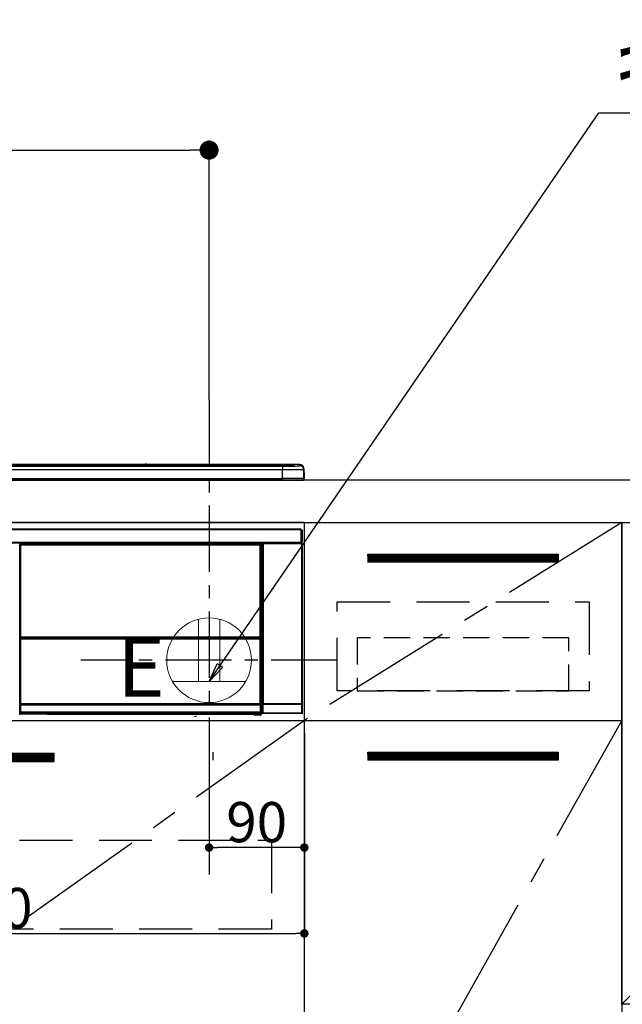
# Model space of a CAD drawing. Extents: x 55896 to 82369, y -22053 to -13183.
# Drawn here: x 72022 to 72591, y -19508 to -18578 of the extents above; entities that cross this region are included whole.
import ezdxf

# ---------------------------------------------------------------- set-up
doc = ezdxf.new("R2010")
doc.units = 0
doc.header["$LTSCALE"] = 50
doc.header["$MEASUREMENT"] = 0
doc.linetypes.add('CENTER', pattern=[2, 1.25, -0.25, 0.25, -0.25])
doc.linetypes.add('HIDDEN', pattern=[0.375, 0.25, -0.125])
doc.layers.get('0').update_dxf_attribs({"linetype": 'CONTINUOUS'})
doc.layers.get('DEFPOINTS').update_dxf_attribs({"color": 146, "linetype": 'CONTINUOUS'})
for name, color, linetype in [('120-キャビネット（外）', 7, 'CONTINUOUS'), ('121-キャビネット（中）', 253, 'HIDDEN'), ('122-扉', 6, 'CONTINUOUS'), ('123-扉向き', 231, 'CENTER'), ('126-甲板', 2, 'CONTINUOUS'), ('142-把手', 4, 'CONTINUOUS'), ('150-機器', 8, 'CONTINUOUS'), ('160-文字', 254, 'CONTINUOUS'), ('166-寸法B', 11, 'CONTINUOUS')]:
    doc.layers.add(name, color=color, linetype=linetype)
doc.styles.add('KH001', font='msgothic.ttc')
doc.styles.add('ＭＳ ゴシック', font='msgothic.ttc', dxfattribs={"height": 10})
doc.dimstyles.new('KH1xx015', dxfattribs={"dimscale": 10, "dimtxt": 3.8, "dimasz": 0.8, "dimexe": 0.3, "dimexo": 1.2, "dimgap": 0.5, "dimtad": 3, "dimdec": 1, "dimdsep": 46, "dimlunit": 6, "dimtxsty": 'KH001', "dimblk": 'DOT', "dimcen": 1, "dimdle": 1, "dimclrd": 256, "dimclre": 256, "dimclrt": 256, "dimadec": 0, "dimazin": 0, "dimtfac": 1, "dimtdec": 1, "dimtix": 1, "dimtmove": 2, "dimatfit": 3, "dimldrblk": 'CLOSEDBLANK', "dimfxl": 1, "dimtolj": 1, "dimtzin": 0, "dimlwd": -1, "dimlwe": -1, "dimarcsym": 0})
doc.dimstyles.new('KH1xx030', dxfattribs={"dimscale": 30, "dimtxt": 2, "dimasz": 0.6, "dimexe": 0.3, "dimexo": 1.2, "dimgap": 0.5, "dimtad": 3, "dimdec": 1, "dimdsep": 46, "dimlunit": 6, "dimtxsty": 'KH001', "dimblk": 'DOT', "dimcen": 1, "dimdle": 1, "dimclrd": 256, "dimclre": 256, "dimclrt": 256, "dimadec": 0, "dimazin": 0, "dimtfac": 1, "dimtdec": 1, "dimtix": 1, "dimtmove": 2, "dimatfit": 3, "dimldrblk": 'CLOSEDBLANK', "dimfxl": 1, "dimtolj": 1, "dimtzin": 0, "dimlwd": -1, "dimlwe": -1, "dimarcsym": 0})

# ---------------------------------------------------------------- blocks, each defined once
blk = doc.blocks.new('_Dot')
at = {"color": 0, "linetype": 'ByBlock', "lineweight": -2}
blk.add_line((-0.5, 0), (-1, 0), dxfattribs=at)
at = {"color": 0, "linetype": 'ByBlock', "const_width": 0.5}
blk.add_lwpolyline([(-0.25, 0, 1), (0.25, 0, 1)], format="xyb", close=True, dxfattribs=at)
blk = doc.blocks.new('*D88')
at = {"layer": '166-寸法B', "transparency": 16777216}
for p, q in [((71521.79, -18976.51), (71521.79, -18691.75)), ((72200.79, -18936.53), (72200.79, -18691.75)), ((71539.79, -18700.75), (72182.79, -18700.75))]:
    blk.add_line(p, q, dxfattribs=at)
at = {"layer": 'DEFPOINTS', "color": 0, "transparency": 16777216}
for p in [(72200.79, -18700.75), (72200.79, -18972.53), (71521.79, -19012.51)]:
    blk.add_point(p, dxfattribs=at)
at = {"layer": '166-寸法B', "transparency": 16777216, "xscale": 18, "yscale": 18, "zscale": 18, "rotation": 180}
blk.add_blockref('_Dot', (71521.79, -18700.75), dxfattribs=at)
at = {"layer": '166-寸法B', "transparency": 16777216, "xscale": 18, "yscale": 18, "zscale": 18}
blk.add_blockref('_Dot', (72200.79, -18700.75), dxfattribs=at)
at = {"layer": '166-寸法B', "transparency": 16777216, "insert": (71861.29, -18655.75), "char_height": 60, "attachment_point": 5, "style": 'KH001'}
blk.add_mtext('\\A1;679', dxfattribs=at)
blk = doc.blocks.new('_ClosedBlank')
at = {"color": 0, "linetype": 'ByBlock', "lineweight": -2}
for p, q in [((-1, 0.167), (0, 0)), ((-1, 0.167), (-1, -0.167)), ((0, 0), (-1, -0.167))]:
    blk.add_line(p, q, dxfattribs=at)
blk = doc.blocks.new('*D94')
at = {"layer": 'DEFPOINTS', "transparency": 16777216}
for p, q in [((72200.79, -19251.51), (72200.79, -19362.47)), ((72290.79, -19251.51), (72290.79, -19362.47)), ((72282.79, -19359.47), (72208.79, -19359.47))]:
    blk.add_line(p, q, dxfattribs=at)
at = {"layer": 'DEFPOINTS', "color": 0, "transparency": 16777216}
for p in [(72200.79, -19239.51), (72290.79, -19239.51), (72200.79, -19359.47)]:
    blk.add_point(p, dxfattribs=at)
at = {"layer": 'DEFPOINTS', "transparency": 16777216, "xscale": 8, "yscale": 8, "zscale": 8, "rotation": 180}
blk.add_blockref('_Dot', (72200.79, -19359.47), dxfattribs=at)
at = {"layer": 'DEFPOINTS', "transparency": 16777216, "xscale": 8, "yscale": 8, "zscale": 8}
blk.add_blockref('_Dot', (72290.79, -19359.47), dxfattribs=at)
at = {"layer": 'DEFPOINTS', "transparency": 16777216, "insert": (72245.79, -19335.47), "char_height": 38, "attachment_point": 5, "style": 'KH001'}
blk.add_mtext('\\A1;90', dxfattribs=at)
blk = doc.blocks.new('*D95')
at = {"layer": 'DEFPOINTS', "transparency": 16777216}
for p, q in [((71690.79, -19251.51), (71690.79, -19443.58)), ((72290.79, -19251.51), (72290.79, -19443.58)), ((71698.79, -19440.58), (72282.79, -19440.58))]:
    blk.add_line(p, q, dxfattribs=at)
at = {"layer": 'DEFPOINTS', "color": 0, "transparency": 16777216}
for p in [(71690.79, -19239.51), (72290.79, -19239.51), (72290.79, -19440.58)]:
    blk.add_point(p, dxfattribs=at)
at = {"layer": 'DEFPOINTS', "transparency": 16777216, "xscale": 8, "yscale": 8, "zscale": 8, "rotation": 180}
blk.add_blockref('_Dot', (71690.79, -19440.58), dxfattribs=at)
at = {"layer": 'DEFPOINTS', "transparency": 16777216, "xscale": 8, "yscale": 8, "zscale": 8}
blk.add_blockref('_Dot', (72290.79, -19440.58), dxfattribs=at)
at = {"layer": 'DEFPOINTS', "transparency": 16777216, "insert": (71990.79, -19416.58), "char_height": 38, "attachment_point": 5, "style": 'KH001'}
blk.add_mtext('\\A1;600', dxfattribs=at)
blk = doc.blocks.new('HT-F6S_S')
at = {"layer": '150-機器', "color": 13, "linetype": 'Continuous'}
for p, q in [((-284.5, 14.86), (284.5, 14.86)), ((284.5, 14.36), (-284.5, 14.36)), ((234.74, 13.83), (-284, 13.83)), ((279.5, 13.42), (-279.5, 13.42)), ((279.5, 13.42), (-279.5, 13.42)), ((-279.5, 13.25), (279.5, 13.25)), ((279.5, 9.93), (-279.5, 9.93)), ((149.27, 14.93), (-149.27, 14.93)), ((149.27, 14.93), (-149.27, 14.93)), ((31.34, 13.58), (20.34, 13.58)), ((32.34, 13.56), (32.34, 13.42)), ((32.34, 13.42), (32.34, 13.56)), ((38.34, 13.56), (38.34, 13.42)), ((69.34, 13.58), (39.34, 13.58)), ((70.34, 13.56), (70.34, 13.42)), ((70.34, 13.42), (70.34, 13.56)), ((122.75, 13.56), (122.75, 13.42)), ((134.75, 13.58), (123.75, 13.58)), ((135.75, 13.42), (135.75, 13.56)), ((135.75, 13.56), (135.75, 13.42)), ((141.75, 13.56), (141.75, 13.42)), ((172.75, 13.58), (142.75, 13.58)), ((149.26, 14.89), (149.26, 14.89)), ((149.26, 14.89), (149.31, 14.88)), ((149.31, 14.88), (149.48, 14.88)), ((149.48, 14.88), (149.72, 14.87)), ((149.72, 14.87), (150, 14.87)), ((150, 14.87), (150.28, 14.87)), ((150.28, 14.87), (150.52, 14.88)), ((150.52, 14.88), (150.69, 14.88)), ((150.69, 14.88), (150.74, 14.89)), ((295.5, 14.93), (150.73, 14.93)), ((295.5, 14.93), (150.73, 14.93)), ((150.74, 14.89), (150.74, 14.89)), ((173.75, 13.56), (173.75, 13.42)), ((173.75, 13.42), (173.75, 13.56)), ((179.75, 13.56), (179.75, 13.42)), ((191.75, 13.58), (180.75, 13.58)), ((192.75, 13.56), (192.75, 13.42)), ((192.75, 13.42), (192.75, 13.56)), ((234.74, 13.9), (234.74, 13.51)), ((234.74, 13.51), (234.74, 13.42)), ((250.74, 13.93), (235.74, 13.93)), ((235.74, 13.48), (250.74, 13.48)), ((235.74, 13.48), (235.74, 13.42)), ((250.74, 13.48), (250.74, 13.42)), ((251.74, 13.51), (251.74, 13.9)), ((251.74, 13.9), (251.74, 13.42)), ((284, 13.83), (251.74, 13.83)), ((251.74, 13.51), (251.74, 13.42)), ((279.5, 13.42), (279.5, 13.42)), ((279.5, 13.25), (279.5, 9.93)), ((279.5, 1.75), (279.5, 9.93)), ((284.5, 14.86), (284.5, 14.36)), ((284.5, 13.83), (284.5, 14.36)), ((289.5, 13.61), (289.5, 14.21)), ((289.5, 13.61), (289.5, 14.21)), ((289.9, 13.68), (289.88, 13.68)), ((290, 13.69), (289.9, 13.68)), ((290, 13.69), (289.97, 13.68)), ((290, 14.71), (290, 13.69)), ((295.5, 13.68), (295.5, 14.93)), ((295.5, 14.93), (295.5, 14.93)), ((299.5, 10.93), (299.5, 9.68)), ((299.5, 8.69), (299.5, 10.93)), ((299.5, 9.68), (299.5, 1.5)), ((-298, 0), (298, 0)), ((-279.5, 1.75), (279.5, 1.75)), ((279.5, 1.75), (279.5, 0)), ((299.5, 8.69), (299.5, 7)), ((299.5, 7), (299.5, 1.5)), ((299.6, 0.6), (299.6, 7.4)), ((299.9, 7.4), (299.6, 7.4)), ((299.9, 7.4), (299.9, 1.5)), ((299.9, 7.4), (299.9, 7.4)), ((299.9, 1.5), (299.9, 7.4)), ((299.9, 1.5), (299.9, 1.5)), ((-296.8, -45.78), (296.8, -45.78)), ((296.8, -45.78), (296.8, -46.88)), ((296.8, -46.88), (-296.8, -46.88)), ((296.8, -46.88), (296.8, -46.98)), ((296.8, -46.98), (296.9, -46.98)), ((296.9, -58.28), (296.9, -46.98)), ((296.9, -46.98), (298, -46.98)), ((298, -46.98), (298, -58.28)), ((-296.8, -58.38), (296.8, -58.38)), ((296.8, -59.48), (-296.8, -59.48)), ((31.09, -61.19), (30.86, -60.96)), ((31.09, -152.19), (31.09, -61.19)), ((31.09, -61.19), (31.17, -61.19)), ((31.17, -61.27), (31.17, -211.5)), ((31.29, -61.39), (31.17, -61.27)), ((31.29, -147.43), (31.29, -61.39)), ((31.29, -61.39), (31.79, -61.39)), ((31.36, -60.46), (31.59, -60.69)), ((31.36, -60.46), (258.74, -60.46)), ((31.59, -60.69), (258.51, -60.69)), ((31.59, -60.69), (31.59, -60.77)), ((31.67, -60.77), (31.79, -60.89)), ((258.43, -60.77), (31.67, -60.77)), ((31.79, -61.39), (31.79, -60.89)), ((31.79, -60.89), (258.31, -60.89)), ((258.31, -61.39), (31.79, -61.39)), ((31.79, -61.39), (31.79, -147.43)), ((258.31, -60.89), (258.43, -60.77)), ((258.31, -61.39), (258.31, -60.89)), ((258.31, -147.43), (258.31, -61.39)), ((258.31, -61.39), (258.81, -61.39)), ((258.51, -60.69), (258.74, -60.46)), ((258.51, -60.69), (258.51, -60.77)), ((258.93, -61.27), (258.81, -61.39)), ((258.81, -61.39), (258.81, -147.43)), ((259.01, -61.19), (258.93, -61.19)), ((258.93, -61.27), (258.93, -75.9)), ((259.24, -60.96), (259.01, -61.19)), ((259.01, -61.19), (259.01, -73.91)), ((259.24, -62.01), (259.17, -62.08)), ((259.17, -62.08), (259.17, -66.48)), ((260.33, -63.7), (259.17, -63.7)), ((259.24, -60.96), (259.24, -62.01)), ((260.5, -60.14), (260.33, -59.98)), ((260.33, -59.98), (260.33, -90.43)), ((260.5, -210.75), (260.5, -60.14)), ((260.5, -60.14), (261, -60.14)), ((260.83, -59.48), (260.92, -59.56)), ((260.92, -59.48), (260.92, -59.56)), ((260.92, -59.56), (261, -59.64)), ((261, -59.64), (261, -60.14)), ((261, -59.64), (297.5, -59.64)), ((261, -60.14), (261, -210.75)), ((297.5, -60.14), (261, -60.14)), ((261.42, -59.57), (261.42, -59.48)), ((261.42, -59.57), (261.92, -59.57)), ((261.92, -59.57), (261.92, -59.48)), ((262.42, -59.56), (262.41, -59.48)), ((262.42, -59.56), (262.42, -59.48)), ((263.25, -59.53), (263.15, -59.48)), ((265.75, -59.53), (263.25, -59.53)), ((265.75, -59.48), (265.75, -59.53)), ((272.75, -59.53), (272.75, -59.48)), ((275.25, -59.53), (272.75, -59.53)), ((275.35, -59.48), (275.25, -59.53)), ((283.83, -59.49), (284.06, -59.6)), ((285.06, -59.61), (285.09, -59.61)), ((286.09, -59.6), (286.2, -59.55)), ((286.2, -59.48), (286.2, -59.55)), ((290.2, -59.55), (290.2, -59.48)), ((290.2, -59.55), (290.31, -59.6)), ((291.31, -59.61), (291.34, -59.61)), ((292.34, -59.6), (292.57, -59.49)), ((295.37, -59.48), (295.45, -59.57)), ((295.45, -59.57), (295.45, -59.48)), ((295.45, -59.57), (296.15, -59.57)), ((296.15, -59.57), (296.15, -59.48)), ((296.9, -58.28), (296.8, -58.28)), ((296.8, -58.28), (296.8, -58.38)), ((296.8, -58.38), (296.8, -59.48)), ((298, -58.28), (296.9, -58.28)), ((297.14, -58.28), (297.14, -59.56)), ((297.31, -59.54), (297.31, -58.28)), ((297.31, -59.54), (297.37, -59.48)), ((297.37, -58.28), (297.37, -59.48)), ((297.67, -59.48), (297.37, -59.48)), ((297.5, -59.64), (297.67, -59.48)), ((297.5, -60.14), (297.5, -59.64)), ((297.5, -210.75), (297.5, -60.14)), ((297.5, -60.14), (298, -60.14)), ((298.17, -59.98), (298, -60.14)), ((298, -60.14), (298, -210.75)), ((298.17, -219.91), (298.17, -59.98)), ((259.01, -73.91), (258.93, -73.91)), ((259.01, -73.91), (259.16, -74.06)), ((259.16, -74.06), (259.16, -67.6)), ((260.33, -67.6), (259.16, -67.6)), ((259.16, -74.07), (259.16, -74.06)), ((259.16, -74.07), (259.66, -74.07)), ((259.17, -65.1), (260.33, -65.1)), ((260.33, -66.3), (259.17, -66.3)), ((259.17, -66.48), (259.27, -66.59)), ((259.17, -67.1), (259.27, -67)), ((259.17, -67.1), (260.33, -67.1)), ((259.27, -67), (259.27, -66.59)), ((260.33, -66.9), (259.27, -66.9)), ((259.27, -67), (260.33, -67)), ((259.38, -74.34), (259.31, -74.42)), ((259.47, -74.26), (259.38, -74.34)), ((259.56, -74.16), (259.47, -74.26)), ((259.66, -74.07), (259.56, -74.16)), ((259.66, -74.07), (259.66, -75.59)), ((259.16, -74.57), (258.93, -74.57)), ((258.93, -74.59), (259.16, -74.59)), ((259.1, -76.07), (258.93, -75.9)), ((259.1, -76.07), (259.1, -94.33)), ((260.33, -76.07), (259.1, -76.07)), ((259.17, -74.56), (259.16, -74.57)), ((259.16, -74.57), (259.16, -74.57)), ((259.16, -75.59), (259.16, -74.57)), ((259.16, -75.59), (259.66, -75.59)), ((259.2, -74.53), (259.17, -74.56)), ((259.25, -74.48), (259.2, -74.53)), ((259.31, -74.42), (259.25, -74.48)), ((259.66, -75.59), (259.66, -76.07)), ((259.66, -75.59), (260.33, -75.59)), ((258.93, -94.5), (259.1, -94.33)), ((258.93, -94.5), (258.93, -211)), ((260.33, -95.81), (258.93, -95.81)), ((258.93, -95.83), (260.33, -95.83)), ((258.93, -96.49), (259.01, -96.49)), ((259.16, -96.34), (259.01, -96.49)), ((259.01, -96.49), (259.01, -152.19)), ((259.1, -94.33), (260.33, -94.33)), ((259.16, -96.34), (259.16, -96.33)), ((260.33, -96.33), (259.16, -96.33)), ((259.16, -218.3), (259.16, -96.34)), ((260.33, -95.82), (260.33, -94.33)), ((31.29, -148.01), (31.29, -147.43)), ((31.79, -147.43), (31.29, -147.43)), ((31.79, -148.01), (31.29, -148.01)), ((31.79, -147.43), (31.79, -148.01)), ((31.79, -148.01), (258.31, -148.01)), ((31.81, -148.67), (31.81, -148.51)), ((31.81, -148.51), (258.29, -148.51)), ((31.81, -148.51), (31.81, -148.51)), ((258.29, -148.51), (31.81, -148.51)), ((31.81, -148.67), (31.84, -149.93)), ((258.29, -148.67), (31.81, -148.67)), ((258.27, -149.93), (258.29, -148.67)), ((258.29, -148.67), (258.29, -148.51)), ((258.29, -148.51), (258.29, -148.51)), ((258.31, -148.01), (258.31, -147.43)), ((258.81, -147.43), (258.31, -147.43)), ((258.81, -148.01), (258.31, -148.01)), ((258.81, -147.43), (258.81, -148.01)), ((31.09, -211.54), (31.09, -152.19)), ((31.09, -152.19), (31.17, -152.19)), ((31.34, -150.27), (31.31, -149.01)), ((31.31, -149.01), (31.31, -149.01)), ((31.84, -150.27), (31.34, -150.27)), ((31.34, -211.33), (31.34, -150.27)), ((31.84, -149.93), (31.84, -150.27)), ((31.84, -149.93), (258.27, -149.93)), ((258.27, -150.27), (31.84, -150.27)), ((31.84, -150.27), (31.84, -210.83)), ((258.27, -149.93), (258.27, -150.27)), ((258.27, -210.83), (258.27, -150.27)), ((258.76, -150.27), (258.27, -150.27)), ((258.79, -149.01), (258.76, -150.27)), ((258.76, -150.27), (258.76, -210.83)), ((258.79, -149.01), (258.79, -149.01)), ((258.93, -152.19), (259.01, -152.19)), ((259.01, -152.19), (259.01, -211.54)), ((260.33, -170.46), (260.33, -219.91)), ((31.59, -211.54), (31.09, -211.54)), ((31.15, -212.54), (31.11, -212.54)), ((31.15, -219.32), (31.15, -212.54)), ((31.65, -212.54), (31.15, -212.54)), ((31.34, -211.33), (31.17, -211.5)), ((258.43, -211.5), (31.17, -211.5)), ((31.34, -211.33), (31.35, -211.32)), ((258.27, -211.33), (31.34, -211.33)), ((31.35, -211.32), (31.38, -211.29)), ((31.38, -211.29), (31.42, -211.25)), ((31.42, -211.25), (31.48, -211.18)), ((31.48, -211.18), (31.56, -211.11)), ((31.56, -211.11), (31.65, -211.02)), ((31.59, -211.5), (31.59, -211.54)), ((31.59, -211.54), (258.51, -211.54)), ((31.61, -212.04), (31.65, -212.04)), ((31.65, -211.02), (31.74, -210.93)), ((31.65, -212.04), (31.65, -212.54)), ((31.65, -212.04), (258.45, -212.04)), ((31.65, -212.54), (31.65, -218.83)), ((258.45, -212.54), (31.65, -212.54)), ((31.74, -210.93), (31.84, -210.83)), ((31.84, -210.83), (258.27, -210.83)), ((258.27, -210.83), (258.76, -210.83)), ((258.27, -211.33), (258.27, -210.83)), ((258.43, -211.5), (258.27, -211.33)), ((258.45, -212.04), (258.45, -212.54)), ((258.45, -212.04), (258.49, -212.04)), ((258.45, -218.83), (258.45, -212.54)), ((258.95, -212.54), (258.45, -212.54)), ((258.51, -211.54), (258.51, -211.49)), ((259.01, -211.54), (258.51, -211.54)), ((258.76, -210.83), (258.93, -211)), ((258.95, -212.54), (258.95, -219.32)), ((258.99, -212.54), (258.95, -212.54)), ((260.93, -211.81), (260.43, -211.81)), ((260.43, -219.82), (260.43, -211.81)), ((260.44, -210.81), (260.5, -210.75)), ((260.5, -210.75), (261, -210.75)), ((297.57, -211.81), (260.93, -211.81)), ((260.93, -211.81), (260.93, -219.82)), ((261, -211.25), (260.94, -211.31)), ((260.94, -211.31), (297.56, -211.31)), ((261, -210.75), (297.5, -210.75)), ((261, -211.25), (261, -210.75)), ((297.5, -211.25), (261, -211.25)), ((297.5, -210.75), (297.5, -211.25)), ((297.5, -210.75), (298, -210.75)), ((297.56, -211.31), (297.5, -211.25)), ((298.07, -211.81), (297.57, -211.81)), ((297.57, -219.82), (297.57, -211.81)), ((298, -210.75), (298.06, -210.81)), ((298.07, -211.81), (298.07, -219.82)), ((30.84, -220.49), (31.2, -220.13)), ((31.2, -219.37), (31.15, -219.32)), ((31.2, -220.13), (31.2, -219.37)), ((31.2, -219.37), (31.7, -219.37)), ((31.2, -220.13), (31.7, -220.13)), ((31.7, -220.63), (31.34, -220.99)), ((57.4, -220.99), (31.34, -220.99)), ((31.66, -218.83), (31.65, -218.83)), ((31.66, -218.83), (31.7, -218.87)), ((31.66, -218.83), (258.44, -218.83)), ((31.7, -219.37), (31.7, -218.87)), ((31.7, -218.87), (258.4, -218.87)), ((258.4, -219.37), (31.7, -219.37)), ((31.7, -219.37), (31.7, -220.13)), ((31.7, -220.13), (258.4, -220.13)), ((31.7, -220.63), (31.7, -220.13)), ((258.4, -220.63), (31.7, -220.63)), ((57.4, -220.99), (57.4, -221)), ((57.4, -221), (252.27, -221)), ((74.03, -220.71), (74.02, -220.94)), ((74.02, -220.94), (231.88, -220.94)), ((231.87, -220.71), (74.03, -220.71)), ((196.31, -223.11), (198.05, -222.92)), ((231.88, -220.94), (231.87, -220.71)), ((252.27, -221.3), (252.27, -220.96)), ((252.77, -221.3), (252.27, -221.3)), ((252.77, -220.95), (258.72, -220.95)), ((252.77, -220.95), (252.77, -221.3)), ((252.77, -221.3), (252.77, -221.8)), ((252.77, -221.3), (258.73, -221.3)), ((258.73, -221.8), (252.77, -221.8)), ((258.4, -218.87), (258.44, -218.83)), ((258.4, -219.37), (258.4, -218.87)), ((258.4, -220.13), (258.4, -219.37)), ((258.4, -219.37), (258.9, -219.37)), ((258.4, -220.13), (258.9, -220.13)), ((258.4, -220.63), (258.4, -220.13)), ((258.72, -220.95), (258.4, -220.63)), ((258.45, -218.83), (258.44, -218.83)), ((258.72, -220.95), (258.73, -220.95)), ((258.73, -221.3), (258.73, -220.95)), ((258.73, -221.8), (258.73, -221.3)), ((259.23, -221.3), (258.73, -221.3)), ((258.77, -221.8), (258.73, -221.8)), ((258.95, -219.32), (258.9, -219.37)), ((258.9, -219.37), (258.9, -220.13)), ((258.9, -220.13), (259.23, -220.46)), ((259.16, -218.3), (260.33, -218.3)), ((259.17, -218.8), (259.27, -218.9)), ((260.33, -218.8), (259.17, -218.8)), ((259.23, -220.46), (259.23, -221.3)), ((259.23, -221.3), (259.27, -221.3)), ((259.27, -221.3), (259.27, -218.9)), ((260.33, -218.9), (259.27, -218.9)), ((260.33, -219.91), (260.43, -219.82)), ((260.93, -219.82), (260.43, -219.82)), ((260.93, -220.32), (260.83, -220.41)), ((297.67, -220.41), (260.83, -220.41)), ((260.93, -219.82), (260.93, -220.32)), ((260.93, -219.82), (297.57, -219.82)), ((297.57, -220.32), (260.93, -220.32)), ((297.57, -220.32), (297.57, -219.82)), ((298.07, -219.82), (297.57, -219.82)), ((297.67, -220.41), (297.57, -220.32)), ((298.07, -219.82), (298.17, -219.91))]:
    blk.add_line(p, q, dxfattribs=at)
for points in [[(279.5, 13.25), (281.49, 13.26), (283.46, 13.27), (285.36, 13.28), (287.17, 13.31), (288.86, 13.33), (290.41, 13.37), (291.78, 13.41), (292.96, 13.45), (293.94, 13.5), (294.68, 13.55), (295.19, 13.6), (295.46, 13.65), (295.5, 13.68)], [(299.5, 9.68), (299.34, 9.71), (298.88, 9.74), (298.11, 9.77), (297.05, 9.8), (295.72, 9.83), (294.13, 9.85), (292.32, 9.87), (290.31, 9.89), (288.12, 9.9), (285.81, 9.92), (283.39, 9.92), (280.91, 9.93), (279.5, 9.93)], [(299.5, 1.5), (299.34, 1.53), (298.88, 1.56), (298.11, 1.59), (297.05, 1.62), (295.72, 1.65), (294.13, 1.67), (292.32, 1.69), (290.31, 1.71), (288.12, 1.73), (285.81, 1.74), (283.39, 1.75), (280.91, 1.75), (279.5, 1.75)], [(31.36, -60.46), (31.3, -60.47), (31.24, -60.48), (31.18, -60.5), (31.12, -60.52), (31.07, -60.56), (31.02, -60.6), (30.98, -60.64), (30.94, -60.69), (30.91, -60.75), (30.89, -60.81), (30.87, -60.87), (30.86, -60.93), (30.86, -60.96)], [(31.67, -60.77), (31.61, -60.77), (31.55, -60.78), (31.49, -60.8), (31.43, -60.83), (31.38, -60.86), (31.33, -60.9), (31.29, -60.95), (31.25, -61), (31.22, -61.05), (31.19, -61.11), (31.18, -61.17), (31.17, -61.23), (31.17, -61.27)], [(258.93, -61.27), (258.93, -61.21), (258.92, -61.15), (258.9, -61.09), (258.87, -61.03), (258.84, -60.98), (258.8, -60.93), (258.75, -60.89), (258.7, -60.85), (258.65, -60.82), (258.59, -60.79), (258.53, -60.78), (258.47, -60.77), (258.43, -60.77)], [(259.24, -60.96), (259.23, -60.9), (259.22, -60.84), (259.2, -60.78), (259.18, -60.72), (259.14, -60.67), (259.1, -60.62), (259.06, -60.58), (259.01, -60.54), (258.95, -60.51), (258.89, -60.49), (258.83, -60.47), (258.77, -60.46), (258.74, -60.46)], [(260.83, -59.48), (260.77, -59.49), (260.71, -59.5), (260.65, -59.52), (260.59, -59.54), (260.54, -59.58), (260.49, -59.62), (260.45, -59.66), (260.41, -59.71), (260.38, -59.77), (260.36, -59.82), (260.34, -59.88), (260.34, -59.95), (260.33, -59.98)], [(265.75, -59.53), (265.78, -59.54), (265.86, -59.54), (265.99, -59.54), (266.18, -59.55), (266.41, -59.55), (266.69, -59.55), (267.01, -59.56), (267.36, -59.56), (267.74, -59.56), (268.15, -59.56), (268.57, -59.56), (269, -59.56), (269.44, -59.56), (269.87, -59.56), (270.3, -59.56), (270.71, -59.56), (271.09, -59.56), (271.45, -59.56), (271.77, -59.55), (272.05, -59.55), (272.29, -59.55), (272.49, -59.55), (272.63, -59.54), (272.71, -59.54), (272.75, -59.53), (272.75, -59.53)], [(283.83, -59.49), (283.82, -59.49), (283.8, -59.49), (283.76, -59.49), (283.7, -59.49), (283.63, -59.48), (283.55, -59.48), (283.46, -59.48), (283.36, -59.48), (283.25, -59.48), (283.13, -59.48), (283.01, -59.48), (282.89, -59.48), (282.83, -59.48)], [(284.06, -59.6), (284.07, -59.6), (284.1, -59.61), (284.14, -59.61), (284.19, -59.61), (284.26, -59.61), (284.34, -59.61), (284.43, -59.61), (284.53, -59.61), (284.64, -59.61), (284.76, -59.61), (284.88, -59.61), (285.01, -59.61), (285.06, -59.61)], [(285.09, -59.61), (285.22, -59.61), (285.34, -59.61), (285.46, -59.61), (285.57, -59.61), (285.68, -59.61), (285.78, -59.61), (285.86, -59.61), (285.94, -59.61), (286, -59.61), (286.04, -59.61), (286.08, -59.61), (286.09, -59.6), (286.09, -59.6)], [(286.2, -59.55), (286.21, -59.55), (286.25, -59.56), (286.33, -59.56), (286.43, -59.56), (286.56, -59.56), (286.71, -59.56), (286.89, -59.56), (287.09, -59.57), (287.31, -59.57), (287.54, -59.57), (287.78, -59.57), (288.02, -59.57), (288.27, -59.57), (288.52, -59.57), (288.77, -59.57), (289, -59.57), (289.22, -59.57), (289.43, -59.56), (289.62, -59.56), (289.78, -59.56), (289.92, -59.56), (290.04, -59.56), (290.12, -59.56), (290.17, -59.55), (290.2, -59.55), (290.2, -59.55)], [(290.31, -59.6), (290.32, -59.6), (290.34, -59.61), (290.38, -59.61), (290.44, -59.61), (290.5, -59.61), (290.59, -59.61), (290.68, -59.61), (290.78, -59.61), (290.89, -59.61), (291.01, -59.61), (291.13, -59.61), (291.25, -59.61), (291.31, -59.61)], [(291.34, -59.61), (291.46, -59.61), (291.59, -59.61), (291.71, -59.61), (291.82, -59.61), (291.92, -59.61), (292.02, -59.61), (292.11, -59.61), (292.18, -59.61), (292.24, -59.61), (292.29, -59.61), (292.32, -59.61), (292.34, -59.6), (292.34, -59.6)], [(293.57, -59.48), (293.44, -59.48), (293.32, -59.48), (293.2, -59.48), (293.09, -59.48), (292.98, -59.48), (292.89, -59.48), (292.8, -59.48), (292.73, -59.49), (292.66, -59.49), (292.62, -59.49), (292.59, -59.49), (292.57, -59.49), (292.57, -59.49)], [(296.15, -59.57), (296.27, -59.57), (296.39, -59.57), (296.51, -59.57), (296.63, -59.57), (296.73, -59.57), (296.83, -59.57), (296.91, -59.57), (296.99, -59.56), (297.05, -59.56), (297.09, -59.56), (297.13, -59.56), (297.14, -59.56)], [(297.14, -59.56), (297.31, -59.54)], [(298.17, -59.98), (298.16, -59.92), (298.15, -59.86), (298.13, -59.8), (298.1, -59.74), (298.07, -59.69), (298.03, -59.64), (297.99, -59.6), (297.94, -59.56), (297.88, -59.53), (297.82, -59.51), (297.76, -59.49), (297.7, -59.48), (297.67, -59.48)], [(258.93, -74.49), (258.98, -74.45), (259.03, -74.41), (259.06, -74.36), (259.1, -74.3), (259.12, -74.25), (259.14, -74.19), (259.16, -74.13), (259.16, -74.07)], [(259.17, -67.1), (259.17, -67.11), (259.17, -67.12), (259.16, -67.14), (259.16, -67.17), (259.16, -67.2), (259.16, -67.24), (259.16, -67.29), (259.16, -67.34), (259.16, -67.4), (259.16, -67.45), (259.16, -67.51), (259.16, -67.58), (259.16, -67.6)], [(259.16, -96.33), (259.15, -96.27), (259.14, -96.21), (259.12, -96.15), (259.1, -96.09), (259.06, -96.04), (259.02, -95.99), (258.98, -95.95), (258.93, -95.91)], [(31.29, -148.01), (31.29, -148.13), (31.29, -148.26), (31.29, -148.37), (31.29, -148.49), (31.29, -148.59), (31.3, -148.69), (31.3, -148.78), (31.3, -148.85), (31.3, -148.91), (31.3, -148.96), (31.31, -148.99), (31.31, -149.01), (31.31, -149.01)], [(31.79, -148.01), (31.79, -148.07), (31.79, -148.13), (31.79, -148.19), (31.79, -148.25), (31.79, -148.3), (31.8, -148.35), (31.8, -148.39), (31.8, -148.43), (31.8, -148.46), (31.8, -148.48), (31.81, -148.5), (31.81, -148.51), (31.81, -148.51)], [(258.29, -148.51), (258.29, -148.5), (258.3, -148.49), (258.3, -148.47), (258.3, -148.44), (258.3, -148.41), (258.3, -148.37), (258.3, -148.32), (258.31, -148.27), (258.31, -148.22), (258.31, -148.16), (258.31, -148.1), (258.31, -148.04), (258.31, -148.01)], [(258.79, -149.01), (258.79, -149), (258.8, -148.97), (258.8, -148.93), (258.8, -148.88), (258.8, -148.81), (258.8, -148.73), (258.8, -148.64), (258.81, -148.53), (258.81, -148.42), (258.81, -148.31), (258.81, -148.19), (258.81, -148.06), (258.81, -148.01)], [(31.09, -211.54), (31.09, -211.66), (31.09, -211.79), (31.1, -211.91), (31.1, -212.02), (31.1, -212.12), (31.1, -212.22), (31.1, -212.31), (31.1, -212.38), (31.1, -212.44), (31.11, -212.49), (31.11, -212.52), (31.11, -212.54), (31.11, -212.54)], [(31.59, -211.54), (31.59, -211.6), (31.59, -211.66), (31.6, -211.72), (31.6, -211.78), (31.6, -211.83), (31.6, -211.88), (31.6, -211.92), (31.6, -211.96), (31.6, -211.99), (31.61, -212.01), (31.61, -212.03), (31.61, -212.04), (31.61, -212.04)], [(258.43, -211.5), (258.49, -211.5), (258.55, -211.48), (258.61, -211.47), (258.67, -211.44), (258.72, -211.41), (258.77, -211.37), (258.81, -211.32), (258.85, -211.27), (258.88, -211.22), (258.91, -211.16), (258.92, -211.1), (258.93, -211.04), (258.93, -211)], [(258.49, -212.04), (258.49, -212.04), (258.49, -212.02), (258.49, -212), (258.5, -211.98), (258.5, -211.95), (258.5, -211.91), (258.5, -211.86), (258.5, -211.81), (258.5, -211.76), (258.51, -211.7), (258.51, -211.64), (258.51, -211.58), (258.51, -211.54)], [(258.99, -212.54), (258.99, -212.53), (258.99, -212.51), (258.99, -212.47), (259, -212.42), (259, -212.35), (259, -212.27), (259, -212.18), (259, -212.08), (259, -211.97), (259, -211.85), (259.01, -211.73), (259.01, -211.61), (259.01, -211.54)], [(260.44, -210.81), (260.44, -210.82), (260.44, -210.84), (260.44, -210.88), (260.44, -210.93), (260.43, -211), (260.43, -211.08), (260.43, -211.17), (260.43, -211.27), (260.43, -211.38), (260.43, -211.5), (260.43, -211.62), (260.43, -211.75), (260.43, -211.81)], [(260.94, -211.31), (260.94, -211.31), (260.94, -211.32), (260.94, -211.34), (260.94, -211.37), (260.93, -211.4), (260.93, -211.44), (260.93, -211.49), (260.93, -211.54), (260.93, -211.6), (260.93, -211.65), (260.93, -211.71), (260.93, -211.78), (260.93, -211.81)], [(297.57, -211.81), (297.57, -211.74), (297.57, -211.68), (297.57, -211.62), (297.57, -211.57), (297.57, -211.51), (297.57, -211.47), (297.57, -211.42), (297.56, -211.39), (297.56, -211.36), (297.56, -211.33), (297.56, -211.32), (297.56, -211.31), (297.56, -211.31)], [(298.07, -211.81), (298.07, -211.68), (298.07, -211.56), (298.07, -211.44), (298.07, -211.33), (298.07, -211.22), (298.07, -211.13), (298.07, -211.04), (298.06, -210.97), (298.06, -210.91), (298.06, -210.86), (298.06, -210.83), (298.06, -210.81), (298.06, -210.81)], [(30.84, -220.49), (30.84, -220.55), (30.85, -220.62), (30.87, -220.67), (30.9, -220.73), (30.93, -220.78), (30.97, -220.83), (31.02, -220.88), (31.07, -220.91), (31.12, -220.94), (31.18, -220.97), (31.24, -220.98), (31.3, -220.99), (31.34, -220.99)], [(31.65, -218.83), (31.59, -218.84), (31.53, -218.85), (31.47, -218.87), (31.41, -218.9), (31.36, -218.93), (31.31, -218.97), (31.27, -219.01), (31.23, -219.06), (31.2, -219.12), (31.18, -219.18), (31.16, -219.24), (31.15, -219.3), (31.15, -219.32)], [(252.77, -220.95), (252.71, -220.95), (252.65, -220.95), (252.59, -220.95), (252.53, -220.95), (252.48, -220.95), (252.43, -220.95), (252.39, -220.95), (252.35, -220.95), (252.32, -220.95), (252.3, -220.95), (252.28, -220.95), (252.27, -220.96), (252.27, -220.96)], [(258.95, -219.32), (258.94, -219.26), (258.93, -219.2), (258.91, -219.14), (258.88, -219.09), (258.85, -219.04), (258.81, -218.99), (258.76, -218.95), (258.71, -218.91), (258.66, -218.88), (258.6, -218.86), (258.54, -218.84), (258.47, -218.83), (258.45, -218.83)], [(258.73, -220.95), (258.79, -220.94), (258.85, -220.93), (258.91, -220.91), (258.97, -220.88), (259.02, -220.85), (259.07, -220.81), (259.11, -220.76), (259.15, -220.71), (259.18, -220.66), (259.2, -220.6), (259.22, -220.54), (259.23, -220.48), (259.23, -220.46)], [(258.77, -221.8), (258.83, -221.8), (258.89, -221.78), (258.95, -221.77), (259.01, -221.74), (259.06, -221.71), (259.11, -221.67), (259.16, -221.62), (259.19, -221.57), (259.22, -221.52), (259.25, -221.46), (259.26, -221.4), (259.27, -221.34), (259.27, -221.3)], [(259.16, -218.3), (259.16, -218.36), (259.16, -218.42), (259.16, -218.48), (259.16, -218.54), (259.16, -218.59), (259.16, -218.64), (259.16, -218.68), (259.16, -218.72), (259.16, -218.75), (259.17, -218.77), (259.17, -218.79), (259.17, -218.8), (259.17, -218.8)], [(260.33, -219.91), (260.34, -219.98), (260.35, -220.04), (260.37, -220.1), (260.4, -220.15), (260.43, -220.21), (260.47, -220.25), (260.51, -220.3), (260.56, -220.33), (260.62, -220.36), (260.68, -220.39), (260.74, -220.4), (260.8, -220.41), (260.83, -220.41)], [(297.67, -220.41), (297.73, -220.41), (297.79, -220.4), (297.85, -220.38), (297.91, -220.35), (297.96, -220.32), (298.01, -220.28), (298.05, -220.23), (298.09, -220.18), (298.12, -220.13), (298.14, -220.07), (298.16, -220.01), (298.16, -219.95), (298.17, -219.91)]]:
    blk.add_lwpolyline(points, dxfattribs=at)
for centre, radius, start, end in [((31.59, 4.01), 9.57, 85.50563, 91.49531), ((39.09, 4.01), 9.57, 88.5047, 94.49435), ((69.59, 4.01), 9.57, 85.50569, 91.49526), ((123.5, 4.01), 9.57, 88.50474, 94.49431), ((135, 4.01), 9.57, 85.50561, 91.49534), ((142.5, 4.01), 9.57, 88.50481, 94.49423), ((150, 14.59), 0.801, 22.05776, 157.94224), ((173, 4.01), 9.57, 85.50561, 91.49534), ((180.5, 4.01), 9.57, 88.50481, 94.49423), ((192, 4.02), 9.57, 85.50554, 91.49537), ((235.49, 4.36), 9.57, 88.50481, 94.49423), ((235.49, 23.05), 9.57, 265.50553, 271.49554), ((250.99, 4.36), 9.57, 85.50555, 91.49536), ((250.99, 23.05), 9.57, 268.50455, 274.49443), ((282.09, 117.08), 103.7, 268.56659, 274.3531), ((285.25, -34.02), 47.87, 85.50561, 91.49542), ((285.88, -37.56), 52.43, 85.49277, 91.50816), ((285.56, -35.83), 50.2, 85.49472, 91.20648), ((290, 14.21), 0.5, 89.99077, 179.99023), ((295.5, 10.93), 4, 0.01011, 90.00965), ((295.5, 9.68), 4, 0.00925, 90.01007), ((298, 1.5), 1.5, 270, 0.00004), ((298, 1.5), 1.5, 270, 0.00004), ((298.4, 1.5), 1.5, 270, 323.1301), ((298.4, 1.5), 1.5, 270, 323.1301), ((297.9, 7.4), 1.7, 0.00004, 29.38336), ((297.9, 7.4), 2, 0.00004, 40.11986), ((297.9, 7.4), 2, 0.00004, 39.88079), ((298.4, 1.5), 1.5, 323.0852, 0.04603), ((298.4, 1.5), 1.5, 323.16619, 359.96504), ((31.59, -61.19), 0.5, 90.02082, 179.97961), ((31.79, -61.39), 0.5, 90.02082, 179.97961), ((258.31, -61.39), 0.5, 0.02325, 89.97761), ((258.51, -61.19), 0.5, 0.01839, 89.98246), ((261, -60.14), 0.5, 90.00759, 179.99113), ((261.29, -44.94), 14.63, 268.52497, 270.48381), ((262.05, -45.24), 14.33, 269.50017, 271.49959), ((297.5, -60.14), 0.5, 0.00693, 89.99435), ((258.51, -73.91), 0.5, 328.23386, 359.98596), ((259.66, -75.59), 0.5, 180, 252.77268), ((258.51, -96.49), 0.5, 0.01404, 31.76614), ((31.81, -149.01), 0.5, 90.02125, 179.98003), ((31.81, -149.01), 0.5, 90.01935, 179.98022), ((31.75, -149.11), 0.452, 82.4823, 167.0985), ((258.29, -149.01), 0.5, 0.01797, 89.97862), ((258.29, -149.01), 0.5, 0.01796, 89.98033), ((258.35, -149.11), 0.452, 12.89521, 97.52199), ((31.78, -150.37), 0.452, 82.48137, 167.09943), ((258.32, -150.37), 0.452, 12.90287, 97.51754), ((31.61, -212.54), 0.5, 90.00622, 180.00338), ((31.65, -212.54), 0.5, 90.00601, 180.0036), ((258.26, -210.83), 0.5, 270.02111, 359.97719), ((258.45, -212.54), 0.5, 0, 90), ((258.49, -212.54), 0.5, 0, 90), ((260.94, -210.81), 0.5, 180.00349, 269.9931), ((261, -210.75), 0.5, 180.00717, 269.99454), ((297.5, -210.75), 0.5, 270, 359.99477), ((297.56, -210.81), 0.5, 270.00886, 359.99114), ((31.7, -219.37), 0.5, 90.01911, 179.98025), ((31.7, -220.13), 0.5, 180.02146, 269.97918), ((252.77, -221.3), 0.5, 180, 270), ((258.4, -219.37), 0.5, 0.02281, 89.9789), ((258.4, -220.13), 0.5, 270.02282, 359.97547), ((258.73, -221.3), 0.5, 270, 0.00742), ((260.93, -219.82), 0.5, 180.0096, 269.99211), ((297.57, -219.82), 0.5, 270.00595, 359.99234)]:
    blk.add_arc(centre, radius, start, end, dxfattribs=at)
blk = doc.blocks.new('ｺﾝｾﾝﾄ 展開用')
at = {"layer": '160-文字', "color": 4, "linetype": 'Continuous', "lineweight": 20}
for p, q in [((-20, 34.64), (-20, -34.64)), ((38.73, 10), (-20, 10)), ((38.73, -10), (-20, -10))]:
    blk.add_line(p, q, dxfattribs=at)
blk.add_circle((0, 0), 40, dxfattribs=at)
blk = doc.blocks.new('P256_277')
at = {"layer": '122-扉'}
h = blk.add_hatch(dxfattribs=at)
h.set_pattern_fill('ANSI31', color=256, scale=5, style=0)
h.set_pattern_definition([(45, (-289683.09336, 26709.8852), (-0.4419417382, 0.4419417382), [])])
h.paths.add_polyline_path([(-138.5, 7.5), (-138.5, 0), (138.5, 0), (138.5, 7.5)])
blk.add_lwpolyline([(-138.5, 7.5), (-138.5, 0), (138.5, 0), (138.5, 7.5)], close=True, dxfattribs=at)
at = {"layer": 'DEFPOINTS', "linetype": 'CENTER'}
for p, q in [((0, 14.55), (0, -7.05)), ((9.91, 3.75), (-9.91, 3.75))]:
    blk.add_line(p, q, dxfattribs=at)

msp = doc.modelspace()

# ---------------------------------------------------------------- hatches: boundary and pattern name
at = {"layer": '122-扉'}
h = msp.add_hatch(dxfattribs=at)
h.set_pattern_fill('ANSI31', color=256, style=0)
h.set_pattern_definition([(45, (-108899.7881, -24126.96228), (-0.08838834765, 0.08838834765), [])])
h.paths.add_polyline_path([(72350.79, -19082.51), (72530.79, -19082.51), (72530.79, -19090.01), (72350.79, -19090.01)])
edge = h.paths.add_edge_path()
edge.add_line((72350.79, -19090.01), (72681.2, -19090.01))
h = msp.add_hatch(dxfattribs=at)
h.set_pattern_fill('ANSI31', color=256, style=0)
h.set_pattern_definition([(45, (-108899.7881, -24313.96226), (-0.08838834765, 0.08838834765), [])])
h.paths.add_polyline_path([(72350.79, -19269.51), (72530.79, -19269.51), (72530.79, -19277.01), (72350.79, -19277.01)])
edge = h.paths.add_edge_path()
edge.add_line((72350.79, -19277.01), (72681.2, -19277.01))

# ---------------------------------------------------------------- linework, layer by layer
at = {"layer": '120-キャビネット（外）', "color": 6}
for points in [[(72290.79, -19052.51), (71540.79, -19052.51), (71540.79, -19772.51), (72290.79, -19772.51)], [(72590.79, -19772.51), (72290.79, -19772.51), (72290.79, -19052.51), (72590.79, -19052.51)], [(72590.79, -19052.51), (73040.79, -19052.51), (73040.79, -19507.51), (72590.79, -19507.51)], [(72290.79, -19239.51), (72590.79, -19239.51), (72590.79, -19772.51), (72290.79, -19772.51)]]:
    msp.add_lwpolyline(points, close=True, dxfattribs=at)
at = {"layer": '121-キャビネット（中）', "color": 13, "ltscale": 4}
for points in [[(72321.79, -19127.51), (72559.79, -19127.51), (72559.79, -19211.51), (72321.79, -19211.51)], [(71571.79, -19352.51), (72259.79, -19352.51), (72259.79, -19436.51), (71571.79, -19436.51)]]:
    msp.add_lwpolyline(points, close=True, dxfattribs=at)
at = {"layer": '121-キャビネット（中）', "color": 13, "ltscale": 2}
msp.add_lwpolyline([(72340.79, -19211.51), (72540.79, -19211.51), (72540.79, -19161.51), (72340.79, -19161.51)], close=True, dxfattribs=at)
at = {"layer": '122-扉'}
for p, q in [((72290.79, -19239.51), (72290.79, -19052.51)), ((72350.79, -19082.51), (72530.79, -19082.51)), ((72350.79, -19082.51), (72350.79, -19090.01)), ((72530.79, -19082.51), (72530.79, -19090.01)), ((72530.79, -19090.01), (72350.79, -19090.01)), ((71540.79, -19239.51), (72290.79, -19239.51)), ((72290.79, -19239.51), (72590.79, -19239.51)), ((72290.79, -19239.51), (72590.79, -19239.51)), ((72204.29, -19269.51), (72204.29, -19277.01)), ((72350.79, -19269.51), (72530.79, -19269.51)), ((72350.79, -19269.51), (72350.79, -19277.01)), ((72530.79, -19277.01), (72350.79, -19277.01)), ((72530.79, -19269.51), (72530.79, -19277.01))]:
    msp.add_line(p, q, dxfattribs=at)
at = {"layer": '123-扉向き', "ltscale": 2}
for p, q in [((72590.79, -19052.51), (72290.79, -19239.51)), ((72290.79, -19239.51), (71540.79, -19772.51)), ((72590.79, -19239.51), (72290.79, -19772.51))]:
    msp.add_line(p, q, dxfattribs=at)
at = {"layer": '126-甲板'}
msp.add_lwpolyline([(74112.79, -19012.51), (71524.79, -19012.51), (71524.79, -19052.51), (74112.79, -19052.51)], close=True, dxfattribs=at)
at = {"layer": 'DEFPOINTS', "linetype": 'CENTER'}
for p, q in [((72200.79, -18936.53), (72200.79, -19384.81)), ((72321.97, -19182.51), (72079.61, -19182.51))]:
    msp.add_line(p, q, dxfattribs=at)
at = {"layer": 'DEFPOINTS'}
msp.add_line((73040.79, -19052.51), (72590.79, -19507.51), dxfattribs=at)

# ---------------------------------------------------------------- block references
at = {"layer": '142-把手'}
msp.add_blockref('P256_277', (71915.79, -19278.26), dxfattribs=at)
at = {"layer": '150-機器'}
msp.add_blockref('HT-F6S_S', (71990.79, -19012.51), dxfattribs=at)
at = {"layer": '160-文字', "rotation": 90}
msp.add_blockref('ｺﾝｾﾝﾄ 展開用', (72200.79, -19182.51), dxfattribs=at)

# ---------------------------------------------------------------- texts
at = {"layer": '160-文字', "insert": (72584.76, -18650.62), "char_height": 60, "attachment_point": 7, "style": 'KH001'}
msp.add_mtext('\\A1;IHｸｯｷﾝｸﾞﾋｰﾀｰ用ｺﾝｾﾝﾄ\\P単相200V 30A 接地極付露出型 専用回路\\Pｷｬﾋﾞﾈｯﾄ設置後、背板に取付', dxfattribs=at)
at = {"layer": '160-文字', "color": 4, "lineweight": 0, "insert": (72114.03, -19160.97), "char_height": 56, "attachment_point": 1, "line_spacing_factor": 0.782827, "style": 'ＭＳ ゴシック'}
msp.add_mtext('E', dxfattribs=at)

# ---------------------------------------------------------------- dimensions: what is measured, and where the dimension line sits
at = {"layer": '166-寸法B'}
dim = msp.add_linear_dim(base=(72200.79, -18700.75), p1=(71521.79, -19012.51), p2=(72200.79, -18972.53), dimstyle='KH1xx030', dxfattribs=at)
dim.commit()
dim.dimension.update_dxf_attribs({"geometry": '*D88', "text_midpoint": (71861.29, -18655.75)})
at = {"layer": 'DEFPOINTS'}
for base, p1, p2, picture, middle in [((72290.79, -19440.58), (71690.79, -19239.51), (72290.79, -19239.51), '*D95', (71990.79, -19416.58)), ((72200.79, -19359.47), (72290.79, -19239.51), (72200.79, -19239.51), '*D94', (72245.79, -19335.47))]:
    dim = msp.add_linear_dim(base=base, p1=p1, p2=p2, dimstyle='KH1xx015', dxfattribs=at)
    dim.commit()
    dim.dimension.update_dxf_attribs({"geometry": picture, "text_midpoint": middle})

# ---------------------------------------------------------------- leaders
at = {"layer": '160-文字', "annotation_type": 0, "has_hookline": 1, "hookline_direction": 0, "text_width": 1397.52}
msp.add_leader([(72200.79, -19202.51), (72569.16, -18665.62), (72569.76, -18665.62)], dimstyle='KH1xx030', override={"dimgap": 0.5, "dimtad": 1}, dxfattribs=at)

doc.saveas('drawing.dxf')
